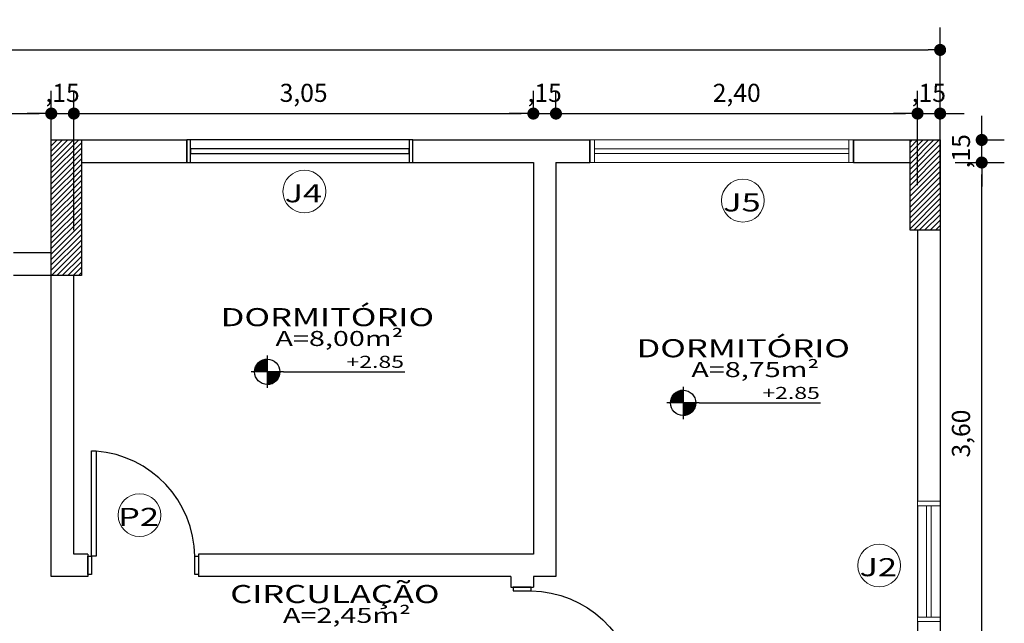
# Model space of a CAD drawing. Units: millimetres. Extents: x 1379 to 1587, y 1141 to 1449.
# Drawn here: x 1433 to 1439, y 1177 to 1181 of the extents above; entities that cross this region are included whole.
import ezdxf
from ezdxf.enums import TextEntityAlignment as Align

# ---------------------------------------------------------------- set-up
doc = ezdxf.new("R2010")
doc.units = ezdxf.units.MM
doc.header["$LTSCALE"] = 0.001
doc.set_wipeout_variables(frame=1)
for name, color, linetype in [('01', 1, 'Continuous'), ('02', 2, 'Continuous'), ('07', 7, 'Continuous'), ('COTA', 250, 'Continuous'), ('None', 7, 'Continuous'), ('TEXTO', 2, 'Continuous')]:
    doc.layers.add(name, color=color, linetype=linetype)
doc.styles.add('Arial', font='arial.ttf')
doc.styles.add('ARIAL_PADRAO', font='arial.ttf', dxfattribs={"width": 1.4})
doc.dimstyles.new('1-75', dxfattribs={"dimtxt": 0.12, "dimasz": 0.08, "dimexe": 0.15, "dimexo": 0.3, "dimgap": 0.05, "dimtad": 1, "dimlfac": -1, "dimzin": 4, "dimtxsty": 'Arial', "dimblk": 'DOT', "dimcen": 0.2, "dimclrd": 256, "dimclre": 256, "dimclrt": 2, "dimadec": 0, "dimazin": 1, "dimtfac": 1, "dimtix": 1, "dimtmove": 0, "dimatfit": 2, "dimldrblk": 'seta', "dimfxl": 1, "dimfxlon": 1, "dimlwd": -1, "dimlwe": -1, "dimarcsym": 0})
pattern_1 = [(45, (2360.976556, 215.905472), (-0.01796051224, 0.01796051224), [])]

# ---------------------------------------------------------------- blocks, each defined once
blk = doc.blocks.new('Porta 70x210 (2D)')
at = {"layer": '01'}
blk.add_arc((-36.862, 4.955), 71.12, 0.841908, 85.483828, dxfattribs=at)
at = {"layer": '02'}
for points in [[(-34.25, 76), (-31.25, 76), (-31.25, 6), (-34.25, 6)], [(-36.75, 6), (-34.25, 6), (-34.25, -6), (-36.75, -6)], [(34.25, 6), (36.75, 6), (36.75, -6), (34.25, -6)]]:
    blk.add_lwpolyline(points, close=True, dxfattribs=at)
blk = doc.blocks.new('ESPECIFICAÇÃO PLANTA1')
at = {"layer": '01'}
for p, q in [((-0.913, 0.1071), (-0.913, -0.1071)), ((-0.8059, 0), (-1.0201, 0)), ((-0.8059, 0), (0, 0))]:
    blk.add_line(p, q, dxfattribs=at)
blk.add_circle((-0.913, 0), 0.0841, dxfattribs=at)
for radius, start, end in [(0.0833, 90, 180), (0.0825, 90, 180), (0.0817, 90, 180), (0.0809, 90, 180), (0.0801, 90, 180), (0.0793, 90, 180), (0.0785, 90, 180), (0.0777, 90, 180), (0.0769, 90, 180), (0.0761, 90, 180), (0.0753, 90, 180), (0.0745, 90, 180), (0.0737, 90, 180), (0.0729, 90, 180), (0.0721, 90, 180), (0.0713, 90, 180), (0.0705, 90, 180), (0.0697, 90, 180), (0.0689, 90, 180), (0.0681, 90, 180), (0.0673, 90, 180), (0.0665, 90, 180), (0.0657, 90, 180), (0.0649, 90, 180), (0.0641, 90, 180), (0.0633, 90, 180), (0.0625, 90, 180), (0.0617, 90, 180), (0.0609, 90, 180), (0.0601, 90, 180), (0.0593, 90, 180), (0.0585, 90, 180), (0.0577, 90, 180), (0.0569, 90, 180), (0.0561, 90, 180), (0.0553, 90, 180), (0.0545, 90, 180), (0.0537, 90, 180), (0.0529, 90, 180), (0.0521, 90, 180), (0.0513, 90, 180), (0.0505, 90, 180), (0.0497, 90, 180), (0.0489, 90, 180), (0.0481, 90, 180), (0.0473, 90, 180), (0.0465, 90, 180), (0.0457, 90, 180), (0.0449, 90, 180), (0.0441, 90, 180), (0.0433, 90, 180), (0.0425, 90, 180), (0.0417, 90, 180), (0.0409, 90, 180), (0.0401, 90, 180), (0.0393, 90, 180), (0.0385, 90, 180), (0.0377, 90, 180), (0.0369, 90, 180), (0.0361, 90, 180), (0.0353, 90, 180), (0.0345, 90, 180), (0.0337, 90, 180), (0.0329, 90, 180), (0.0321, 90, 180), (0.0313, 90, 180), (0.0305, 90, 180), (0.0297, 90, 180), (0.0289, 90, 180), (0.0281, 90, 180), (0.0273, 90, 180), (0.0265, 90, 180), (0.0257, 90, 180), (0.0249, 90, 180), (0.0241, 90, 180), (0.0233, 90, 180), (0.0225, 90, 180), (0.0225, 90, 180), (0.0217, 90, 180), (0.0209, 90, 180), (0.0201, 90, 180), (0.0193, 90, 180), (0.0185, 90, 180), (0.0177, 90, 180), (0.0169, 90, 180), (0.0161, 90, 180), (0.0153, 90, 180), (0.0145, 90, 180), (0.0137, 90, 180), (0.0129, 90, 180), (0.0121, 90, 180), (0.0113, 90, 180), (0.0105, 90, 180), (0.00967, 90, 180), (0.00887, 90, 180), (0.00807, 90, 180), (0.00727, 90, 180), (0.00647, 90, 180), (0.00567, 90, 180), (0.00487, 90, 180), (0.00407, 90, 180), (0.00327, 90, 180), (0.00247, 90, 180), (0.00167, 90, 180), (0.000866, 90, 180), (0.0833, 270, 0), (0.0825, 270, 0), (0.0817, 270, 0), (0.0809, 270, 0), (0.0801, 270, 0), (0.0793, 270, 0), (0.0785, 270, 0), (0.0777, 270, 0), (0.0769, 270, 0), (0.0761, 270, 0), (0.0753, 270, 0), (0.0745, 270, 0), (0.0737, 270, 0), (0.0729, 270, 0), (0.0721, 270, 0), (0.0713, 270, 0), (0.0705, 270, 0), (0.0697, 270, 0), (0.0689, 270, 0), (0.0681, 270, 0), (0.0673, 270, 0), (0.0665, 270, 0), (0.0657, 270, 0), (0.0649, 270, 0), (0.0641, 270, 0), (0.0633, 270, 0), (0.0625, 270, 0), (0.0617, 270, 0), (0.0609, 270, 0), (0.0601, 270, 0), (0.0593, 270, 0), (0.0585, 270, 0), (0.0577, 270, 0), (0.0569, 270, 0), (0.0561, 270, 0), (0.0553, 270, 0), (0.0545, 270, 0), (0.0537, 270, 0), (0.0529, 270, 0), (0.0521, 270, 0), (0.0513, 270, 0), (0.0505, 270, 0), (0.0497, 270, 0), (0.0489, 270, 0), (0.0481, 270, 0), (0.0473, 270, 0), (0.0465, 270, 0), (0.0457, 270, 0), (0.0449, 270, 0), (0.0441, 270, 0), (0.0433, 270, 0), (0.0425, 270, 0), (0.0417, 270, 0), (0.0409, 270, 0), (0.0401, 270, 0), (0.0393, 270, 0), (0.0385, 270, 0), (0.0377, 270, 0), (0.0369, 270, 0), (0.0361, 270, 0), (0.0353, 270, 0), (0.0345, 270, 0), (0.0337, 270, 0), (0.0329, 270, 0), (0.0321, 270, 0), (0.0313, 270, 0), (0.0305, 270, 0), (0.0297, 270, 0), (0.0289, 270, 0), (0.0281, 270, 0), (0.0273, 270, 0), (0.0265, 270, 0), (0.0257, 270, 0), (0.0249, 270, 0), (0.0241, 270, 0), (0.0233, 270, 0), (0.0225, 270, 0), (0.0225, 270, 0), (0.0217, 270, 0), (0.0209, 270, 0), (0.0201, 270, 0), (0.0193, 270, 0), (0.0185, 270, 0), (0.0177, 270, 0), (0.0169, 270, 0), (0.0161, 270, 0), (0.0153, 270, 0), (0.0145, 270, 0), (0.0137, 270, 0), (0.0129, 270, 0), (0.0121, 270, 0), (0.0113, 270, 0), (0.0105, 270, 0), (0.00967, 270, 0), (0.00887, 270, 0), (0.00807, 270, 0), (0.00727, 270, 0), (0.00647, 270, 0), (0.00567, 270, 0), (0.00487, 270, 0), (0.00407, 270, 0), (0.00327, 270, 0), (0.00247, 270, 0), (0.00167, 270, 0), (0.000866, 270, 0)]:
    blk.add_arc((-0.913, 0), radius, start, end, dxfattribs=at)
at = {"layer": '02', "style": 'ARIAL_PADRAO', "width": 1.4}
blk.add_attdef('AMBIENTE', text='', height=0.12, dxfattribs=at).set_placement((-0.5139, 0.3629), align=Align.MIDDLE_CENTER)
for tag, p in [('ÁREA', (-0.0097, 0.14)), ('NÍVEL', (-0.0053, 0.0011))]:
    blk.add_attdef(tag, text='', height=0.08, dxfattribs=at).set_placement(p, align=Align.BOTTOM_RIGHT)
blk = doc.blocks.new('Jan 80x100 (2D)')
at = {"layer": '01', "linetype": 'Continuous', "lineweight": 5}
blk.add_lwpolyline([(-40, 7.5), (40, 7.5), (40, -7.5), (-40, -7.5)], close=True, dxfattribs=at)
at = {"linetype": 'Continuous', "lineweight": 13}
blk.add_wipeout([(-37, 1.5), (37, 1.5), (37, -1.5), (-37, -1.5)], dxfattribs=at).dxf.layer = '02'
at = {"layer": '02', "linetype": 'Continuous', "lineweight": 13}
blk.add_lwpolyline([(-37, 1.5), (37, 1.5), (37, -1.5), (-37, -1.5)], close=True, dxfattribs=at)
at = {"linetype": 'Continuous', "lineweight": 13}
for points in [[(-40, 7.5), (-37, 7.5), (-37, -7.5), (-40, -7.5)], [(37, 7.5), (40, 7.5), (40, -7.5), (37, -7.5)]]:
    blk.add_wipeout(points, dxfattribs=at).dxf.layer = '02'
at = {"layer": '02', "linetype": 'Continuous', "lineweight": 13}
for points in [[(-40, 7.5), (-37, 7.5), (-37, -7.5), (-40, -7.5)], [(37, 7.5), (40, 7.5), (40, -7.5), (37, -7.5)]]:
    blk.add_lwpolyline(points, close=True, dxfattribs=at)
blk = doc.blocks.new('_DOT')
at = {"color": 0, "linetype": 'ByBlock'}
blk.add_line((-0.5, 0), (-1, 0), dxfattribs=at)
at = {"color": 0, "linetype": 'ByBlock', "const_width": 0.5}
blk.add_lwpolyline([(-0.25, 0, 1), (0.25, 0, 1)], format="xyb", close=True, dxfattribs=at)
blk = doc.blocks.new('*D217')
at = {"layer": 'COTA', "transparency": 16777216}
for p, q in [((1430.1866, 1179.1494), (1430.1866, 1180.0747)), ((1433.0366, 1179.1494), (1433.0366, 1180.0747)), ((1430.2666, 1179.9247), (1432.9566, 1179.9247))]:
    blk.add_line(p, q, dxfattribs=at)
at = {"layer": 'Defpoints', "color": 0, "transparency": 16777216}
for p in [(1433.0366, 1179.9247), (1430.1866, 1178.8494), (1433.0366, 1178.8494)]:
    blk.add_point(p, dxfattribs=at)
at = {"layer": 'COTA', "transparency": 16777216, "xscale": 0.08, "yscale": 0.08, "zscale": 0.08, "rotation": 180}
blk.add_blockref('_DOT', (1430.1866, 1179.9247), dxfattribs=at)
at = {"layer": 'COTA', "transparency": 16777216, "xscale": 0.08, "yscale": 0.08, "zscale": 0.08}
blk.add_blockref('_DOT', (1433.0366, 1179.9247), dxfattribs=at)
at = {"layer": 'COTA', "color": 2, "transparency": 16777216, "insert": (1431.6116, 1180.0468), "char_height": 0.12, "attachment_point": 5, "style": 'Arial'}
blk.add_mtext('2,85', dxfattribs=at)
blk = doc.blocks.new('seta')
at = {"color": 0, "lineweight": -2}
blk.add_line((-5, 0), (0, 0), dxfattribs=at)
at = {"color": 0, "lineweight": -2, "const_width": 0.375}
blk.add_lwpolyline([(-5, 0.5), (0, 0.5)], dxfattribs=at)
blk = doc.blocks.new('*D218')
at = {"layer": 'COTA', "transparency": 16777216}
for p, q in [((1433.0366, 1179.1494), (1433.0366, 1180.0747)), ((1433.1866, 1179.1494), (1433.1866, 1180.0747)), ((1432.9566, 1179.9247), (1432.8766, 1179.9247)), ((1433.0366, 1179.9247), (1433.1866, 1179.9247)), ((1433.2666, 1179.9247), (1433.3466, 1179.9247))]:
    blk.add_line(p, q, dxfattribs=at)
at = {"layer": 'Defpoints', "color": 0, "transparency": 16777216}
for p in [(1433.1866, 1179.9247), (1433.0366, 1178.8494), (1433.1866, 1178.8494)]:
    blk.add_point(p, dxfattribs=at)
at = {"layer": 'COTA', "transparency": 16777216, "xscale": 0.08, "yscale": 0.08, "zscale": 0.08}
blk.add_blockref('_DOT', (1433.0366, 1179.9247), dxfattribs=at)
at = {"layer": 'COTA', "transparency": 16777216, "xscale": 0.08, "yscale": 0.08, "zscale": 0.08, "rotation": 180}
blk.add_blockref('_DOT', (1433.1866, 1179.9247), dxfattribs=at)
at = {"layer": 'COTA', "color": 2, "transparency": 16777216, "insert": (1433.1116, 1180.0468), "char_height": 0.12, "attachment_point": 5, "style": 'Arial'}
blk.add_mtext(',15', dxfattribs=at)
blk = doc.blocks.new('*D219')
at = {"layer": 'COTA', "transparency": 16777216}
for p, q in [((1433.1866, 1179.1494), (1433.1866, 1180.0747)), ((1436.2366, 1179.8994), (1436.2366, 1180.0747)), ((1433.2666, 1179.9247), (1436.1566, 1179.9247))]:
    blk.add_line(p, q, dxfattribs=at)
at = {"layer": 'Defpoints', "color": 0, "transparency": 16777216}
for p in [(1436.2366, 1179.9247), (1436.2366, 1179.5994), (1433.1866, 1178.8494)]:
    blk.add_point(p, dxfattribs=at)
at = {"layer": 'COTA', "transparency": 16777216, "xscale": 0.08, "yscale": 0.08, "zscale": 0.08, "rotation": 180}
blk.add_blockref('_DOT', (1433.1866, 1179.9247), dxfattribs=at)
at = {"layer": 'COTA', "transparency": 16777216, "xscale": 0.08, "yscale": 0.08, "zscale": 0.08}
blk.add_blockref('_DOT', (1436.2366, 1179.9247), dxfattribs=at)
at = {"layer": 'COTA', "color": 2, "transparency": 16777216, "insert": (1434.7116, 1180.0468), "char_height": 0.12, "attachment_point": 5, "style": 'Arial'}
blk.add_mtext('3,05', dxfattribs=at)
blk = doc.blocks.new('*D220')
at = {"layer": 'COTA', "transparency": 16777216}
for p, q in [((1436.2366, 1179.8994), (1436.2366, 1180.0747)), ((1436.3866, 1179.8994), (1436.3866, 1180.0747)), ((1436.1566, 1179.9247), (1436.0766, 1179.9247)), ((1436.2366, 1179.9247), (1436.3866, 1179.9247)), ((1436.4666, 1179.9247), (1436.5466, 1179.9247))]:
    blk.add_line(p, q, dxfattribs=at)
at = {"layer": 'Defpoints', "color": 0, "transparency": 16777216}
for p in [(1436.3866, 1179.9247), (1436.2366, 1179.5994), (1436.3866, 1179.5994)]:
    blk.add_point(p, dxfattribs=at)
at = {"layer": 'COTA', "transparency": 16777216, "xscale": 0.08, "yscale": 0.08, "zscale": 0.08}
blk.add_blockref('_DOT', (1436.2366, 1179.9247), dxfattribs=at)
at = {"layer": 'COTA', "transparency": 16777216, "xscale": 0.08, "yscale": 0.08, "zscale": 0.08, "rotation": 180}
blk.add_blockref('_DOT', (1436.3866, 1179.9247), dxfattribs=at)
at = {"layer": 'COTA', "color": 2, "transparency": 16777216, "insert": (1436.3116, 1180.0468), "char_height": 0.12, "attachment_point": 5, "style": 'Arial'}
blk.add_mtext(',15', dxfattribs=at)
blk = doc.blocks.new('*D221')
at = {"layer": 'COTA', "transparency": 16777216}
for p, q in [((1436.3866, 1179.8994), (1436.3866, 1180.0747)), ((1438.7866, 1179.4494), (1438.7866, 1180.0747)), ((1436.4666, 1179.9247), (1438.7066, 1179.9247))]:
    blk.add_line(p, q, dxfattribs=at)
at = {"layer": 'Defpoints', "color": 0, "transparency": 16777216}
for p in [(1438.7866, 1179.9247), (1436.3866, 1179.5994), (1438.7866, 1179.1494)]:
    blk.add_point(p, dxfattribs=at)
at = {"layer": 'COTA', "transparency": 16777216, "xscale": 0.08, "yscale": 0.08, "zscale": 0.08, "rotation": 180}
blk.add_blockref('_DOT', (1436.3866, 1179.9247), dxfattribs=at)
at = {"layer": 'COTA', "transparency": 16777216, "xscale": 0.08, "yscale": 0.08, "zscale": 0.08}
blk.add_blockref('_DOT', (1438.7866, 1179.9247), dxfattribs=at)
at = {"layer": 'COTA', "color": 2, "transparency": 16777216, "insert": (1437.5866, 1180.0468), "char_height": 0.12, "attachment_point": 5, "style": 'Arial'}
blk.add_mtext('2,40', dxfattribs=at)
blk = doc.blocks.new('*D222')
at = {"layer": 'COTA', "transparency": 16777216}
for p, q in [((1438.7866, 1179.4494), (1438.7866, 1180.0747)), ((1438.9366, 1179.4494), (1438.9366, 1180.0747)), ((1438.7066, 1179.9247), (1438.6266, 1179.9247)), ((1438.7866, 1179.9247), (1438.9366, 1179.9247)), ((1439.0166, 1179.9247), (1439.0966, 1179.9247))]:
    blk.add_line(p, q, dxfattribs=at)
at = {"layer": 'Defpoints', "color": 0, "transparency": 16777216}
for p in [(1438.9366, 1179.9247), (1438.7866, 1179.1494), (1438.9366, 1179.1494)]:
    blk.add_point(p, dxfattribs=at)
at = {"layer": 'COTA', "transparency": 16777216, "xscale": 0.08, "yscale": 0.08, "zscale": 0.08}
blk.add_blockref('_DOT', (1438.7866, 1179.9247), dxfattribs=at)
at = {"layer": 'COTA', "transparency": 16777216, "xscale": 0.08, "yscale": 0.08, "zscale": 0.08, "rotation": 180}
blk.add_blockref('_DOT', (1438.9366, 1179.9247), dxfattribs=at)
at = {"layer": 'COTA', "color": 2, "transparency": 16777216, "insert": (1438.8616, 1180.0468), "char_height": 0.12, "attachment_point": 5, "style": 'Arial'}
blk.add_mtext(',15', dxfattribs=at)
blk = doc.blocks.new('*D236')
at = {"layer": 'COTA', "transparency": 16777216}
for p, q in [((1399.6766, 1180.0494), (1399.6766, 1180.4974)), ((1438.9366, 1180.0494), (1438.9366, 1180.4974)), ((1399.7566, 1180.3474), (1438.8566, 1180.3474))]:
    blk.add_line(p, q, dxfattribs=at)
at = {"layer": 'Defpoints', "color": 0, "transparency": 16777216}
for p in [(1438.9366, 1180.3474), (1399.6766, 1179.7494), (1438.9366, 1179.7494)]:
    blk.add_point(p, dxfattribs=at)
at = {"layer": 'COTA', "transparency": 16777216, "xscale": 0.08, "yscale": 0.08, "zscale": 0.08, "rotation": 180}
blk.add_blockref('_DOT', (1399.6766, 1180.3474), dxfattribs=at)
at = {"layer": 'COTA', "transparency": 16777216, "xscale": 0.08, "yscale": 0.08, "zscale": 0.08}
blk.add_blockref('_DOT', (1438.9366, 1180.3474), dxfattribs=at)
at = {"layer": 'COTA', "color": 2, "transparency": 16777216, "insert": (1419.3066, 1180.4695), "char_height": 0.12, "attachment_point": 5, "style": 'Arial'}
blk.add_mtext('39,26', dxfattribs=at)
blk = doc.blocks.new('*D300')
at = {"layer": 'COTA', "transparency": 16777216}
for p, q in [((1439.0366, 1179.5994), (1439.3626, 1179.5994)), ((1439.2126, 1176.0794), (1439.2126, 1179.5194)), ((1439.2126, 1175.9994), (1439.3626, 1175.9994))]:
    blk.add_line(p, q, dxfattribs=at)
at = {"layer": 'Defpoints', "color": 0, "transparency": 16777216}
for p in [(1438.7366, 1179.5994), (1439.2126, 1179.5994), (1438.9366, 1175.9994)]:
    blk.add_point(p, dxfattribs=at)
at = {"layer": 'COTA', "transparency": 16777216, "xscale": 0.08, "yscale": 0.08, "zscale": 0.08}
for p, rotation in [((1439.2126, 1179.5994), 90), ((1439.2126, 1175.9994), 270)]:
    blk.add_blockref('_DOT', p, dxfattribs=dict(at, rotation=rotation))
at = {"layer": 'COTA', "color": 2, "transparency": 16777216, "insert": (1439.0904, 1177.7994), "char_height": 0.12, "attachment_point": 5, "rotation": 90, "style": 'Arial'}
blk.add_mtext('3,60', dxfattribs=at)
blk = doc.blocks.new('*D301')
at = {"layer": 'COTA', "transparency": 16777216}
for p, q in [((1439.2126, 1179.8294), (1439.2126, 1179.9094)), ((1439.2126, 1179.7494), (1439.3626, 1179.7494)), ((1439.2126, 1179.5994), (1439.2126, 1179.7494)), ((1439.0366, 1179.5994), (1439.3626, 1179.5994)), ((1439.2126, 1179.5194), (1439.2126, 1179.4394))]:
    blk.add_line(p, q, dxfattribs=at)
at = {"layer": 'Defpoints', "color": 0, "transparency": 16777216}
for p in [(1438.9366, 1179.7494), (1439.2126, 1179.7494), (1438.7366, 1179.5994)]:
    blk.add_point(p, dxfattribs=at)
at = {"layer": 'COTA', "transparency": 16777216, "xscale": 0.08, "yscale": 0.08, "zscale": 0.08}
for p, rotation in [((1439.2126, 1179.7494), 270), ((1439.2126, 1179.5994), 90)]:
    blk.add_blockref('_DOT', p, dxfattribs=dict(at, rotation=rotation))
at = {"layer": 'COTA', "color": 2, "transparency": 16777216, "insert": (1439.0904, 1179.6744), "char_height": 0.12, "attachment_point": 5, "rotation": 90, "style": 'Arial'}
blk.add_mtext(',15', dxfattribs=at)
blk = doc.blocks.new('ESQUADRIA')
at = {"layer": '01', "lineweight": 0}
blk.add_circle((0.0234, 0.0026), 0.1422, dxfattribs=at)
at = {"layer": '02', "style": 'ARIAL_PADRAO', "width": 1.4}
blk.add_attdef('ESQUADRIA', text='', height=0.12, rotation=90, dxfattribs=at).set_placement((0.0351, 0.0014), align=Align.MIDDLE_CENTER)

msp = doc.modelspace()

# ---------------------------------------------------------------- hatches: boundary and pattern name
at = {"layer": '01', "linetype": 'Continuous', "lineweight": 0}
h = msp.add_hatch(dxfattribs=at)
h.set_pattern_fill('ANSI31', color=256, scale=0.008, style=0)
h.set_pattern_definition(pattern_1)
h.paths.add_polyline_path([(1433.0366, 1179.7494), (1433.2366, 1179.7494), (1433.2366, 1178.8494), (1433.0366, 1178.8494)])
h = msp.add_hatch(dxfattribs=at)
h.set_pattern_fill('ANSI31', color=256, scale=0.008, style=0)
h.set_pattern_definition(pattern_1)
h.paths.add_polyline_path([(1438.7366, 1179.7494), (1438.9366, 1179.7494), (1438.9366, 1179.1494), (1438.7366, 1179.1494)])

# ---------------------------------------------------------------- linework, layer by layer
at = {"layer": '01'}
for p, q in [((1435.4366, 1179.7494), (1433.9366, 1179.7494)), ((1435.4366, 1179.5994), (1435.4366, 1179.7494)), ((1433.9366, 1179.5994), (1435.4366, 1179.5994))]:
    msp.add_line(p, q, dxfattribs=at)
at = {"layer": '01', "linetype": 'Continuous', "lineweight": 0}
for p, q in [((1436.6116, 1179.7494), (1438.3616, 1179.7494)), ((1438.3616, 1179.5994), (1436.6116, 1179.5994))]:
    msp.add_line(p, q, dxfattribs=at)
at = {"layer": '02'}
for p, q in [((1433.9616, 1179.7494), (1433.9366, 1179.7494)), ((1433.9366, 1179.7494), (1433.9366, 1179.5994)), ((1433.9616, 1179.5994), (1433.9616, 1179.7494)), ((1435.4366, 1179.7494), (1435.4116, 1179.7494)), ((1435.4116, 1179.7494), (1435.4116, 1179.5994)), ((1435.4366, 1179.5994), (1435.4366, 1179.7494)), ((1435.4116, 1179.6894), (1433.9616, 1179.6894)), ((1433.9616, 1179.6894), (1433.9616, 1179.6594)), ((1433.9616, 1179.6594), (1435.4116, 1179.6594)), ((1435.4116, 1179.6594), (1435.4116, 1179.6894)), ((1433.9366, 1179.5994), (1433.9616, 1179.5994)), ((1435.4116, 1179.5994), (1435.4366, 1179.5994))]:
    msp.add_line(p, q, dxfattribs=at)
at = {"layer": '02', "linetype": 'Continuous', "lineweight": 20}
for p, q in [((1436.6416, 1179.7494), (1436.6416, 1179.5994)), ((1438.3316, 1179.7494), (1438.3316, 1179.5994))]:
    msp.add_line(p, q, dxfattribs=at)
at = {"layer": '02', "linetype": 'Continuous', "lineweight": 0}
for p, q in [((1436.6416, 1179.6894), (1438.3316, 1179.6894)), ((1438.3316, 1179.6594), (1436.6416, 1179.6594))]:
    msp.add_line(p, q, dxfattribs=at)
at = {"layer": '07'}
for p, q in [((1433.0366, 1178.9994), (1433.0366, 1179.7494)), ((1433.2366, 1179.7494), (1433.9366, 1179.7494)), ((1433.9366, 1179.5994), (1433.9366, 1179.7494)), ((1435.4366, 1179.7494), (1436.6116, 1179.7494)), ((1435.4366, 1179.5994), (1435.4366, 1179.7494)), ((1436.6116, 1179.5994), (1436.6116, 1179.7494)), ((1436.6116, 1179.7494), (1436.6116, 1179.5994)), ((1438.3616, 1179.7494), (1438.7366, 1179.7494)), ((1438.3616, 1179.5994), (1438.3616, 1179.7494)), ((1438.3616, 1179.7494), (1438.3616, 1179.5994)), ((1438.9366, 1179.7494), (1438.9366, 1175.8494)), ((1433.2366, 1179.5994), (1433.9366, 1179.5994)), ((1435.4366, 1179.5994), (1436.2366, 1179.5994)), ((1436.2366, 1179.5994), (1436.2366, 1176.9994)), ((1436.3866, 1179.5994), (1436.6116, 1179.5994)), ((1436.3866, 1179.5994), (1436.3866, 1176.8494)), ((1438.3616, 1179.5994), (1438.7366, 1179.5994)), ((1438.7866, 1179.1494), (1438.7866, 1175.9994)), ((1433.0366, 1178.9994), (1432.7866, 1178.9994)), ((1433.0366, 1178.8494), (1432.7866, 1178.8494)), ((1433.0366, 1176.8494), (1433.0366, 1178.8494)), ((1433.1866, 1176.9994), (1433.1866, 1178.8494)), ((1433.2791, 1176.9994), (1433.1866, 1176.9994)), ((1433.2791, 1176.9994), (1433.2791, 1176.8494)), ((1436.2366, 1176.9994), (1434.0141, 1176.9994)), ((1434.0141, 1176.9994), (1434.0141, 1176.8494)), ((1433.2791, 1176.8494), (1433.0366, 1176.8494)), ((1436.0866, 1176.8494), (1434.0141, 1176.8494)), ((1436.0866, 1176.8494), (1436.0866, 1176.7794)), ((1436.3866, 1176.8494), (1436.2366, 1176.8494)), ((1436.2366, 1176.8494), (1436.2366, 1176.7794)), ((1436.0866, 1176.7794), (1436.2366, 1176.7794))]:
    msp.add_line(p, q, dxfattribs=at)
at = {"layer": '07', "linetype": 'Continuous', "lineweight": 20}
for p, q in [((1438.7866, 1177.3504), (1438.9366, 1177.3504)), ((1438.7866, 1176.5504), (1438.9366, 1176.5504))]:
    msp.add_line(p, q, dxfattribs=at)
at = {"layer": '07'}
for points in [[(1433.0366, 1179.7494), (1433.2366, 1179.7494), (1433.2366, 1178.8494), (1433.0366, 1178.8494)], [(1438.7366, 1179.7494), (1438.9366, 1179.7494), (1438.9366, 1179.1494), (1438.7366, 1179.1494)]]:
    msp.add_lwpolyline(points, close=True, dxfattribs=at)

# ---------------------------------------------------------------- block references
at = {"layer": 'None', "xscale": 0.009999999999990905, "yscale": 0.009999999999990905, "zscale": 0.009999999999990905}
msp.add_blockref('Porta 70x210 (2D)', (1433.6466, 1176.9244), dxfattribs=at)
at = {"layer": 'None', "xscale": -0.009999999999990905, "yscale": 0.009999999999990905, "zscale": 0.009999999999998484, "rotation": 270}
msp.add_blockref('Porta 70x210 (2D)', (1436.1616, 1176.4119), dxfattribs=at)
at = {"layer": 'TEXTO'}
ref = msp.add_blockref('ESQUADRIA', (1434.7191, 1179.4304), dxfattribs=dict(at, xscale=-1, rotation=90))
ref.add_attrib('ESQUADRIA', 'J4', dxfattribs={"layer": '02', "height": 0.12, "style": 'ARIAL_PADRAO', "width": 1.4}).set_placement((1434.7102, 1179.3953), align=Align.MIDDLE_CENTER)
ref = msp.add_blockref('ESQUADRIA', (1437.6299, 1179.3698), dxfattribs=dict(at, xscale=-1, rotation=90))
ref.add_attrib('ESQUADRIA', 'J5', dxfattribs={"layer": '02', "height": 0.12, "style": 'ARIAL_PADRAO', "width": 1.4}).set_placement((1437.621, 1179.3347), align=Align.MIDDLE_CENTER)
ref = msp.add_blockref('ESPECIFICAÇÃO PLANTA1', (1435.3832, 1178.2097), dxfattribs=at)
ref.add_attrib('ÁREA', 'A=8,00m²', dxfattribs={"height": 0.1, "style": 'ARIAL_PADRAO', "width": 1.4}).set_placement((1435.3735, 1178.3497), align=Align.BOTTOM_RIGHT)
ref.add_attrib('NÍVEL', '+2.85', dxfattribs={"height": 0.08, "style": 'ARIAL_PADRAO', "width": 1.4}).set_placement((1435.3779, 1178.2108), align=Align.BOTTOM_RIGHT)
ref.add_attrib('AMBIENTE', 'DORMITÓRIO', dxfattribs={"height": 0.12, "style": 'ARIAL_PADRAO', "width": 1.4}).set_placement((1434.8693, 1178.5726), align=Align.MIDDLE_CENTER)
ref = msp.add_blockref('ESPECIFICAÇÃO PLANTA1', (1438.1435, 1178.0031), dxfattribs=at)
ref.add_attrib('ÁREA', 'A=8,75m²', dxfattribs={"height": 0.1, "style": 'ARIAL_PADRAO', "width": 1.4}).set_placement((1438.1337, 1178.1431), align=Align.BOTTOM_RIGHT)
ref.add_attrib('NÍVEL', '+2.85', dxfattribs={"height": 0.08, "style": 'ARIAL_PADRAO', "width": 1.4}).set_placement((1438.1382, 1178.0042), align=Align.BOTTOM_RIGHT)
ref.add_attrib('AMBIENTE', 'DORMITÓRIO', dxfattribs={"height": 0.12, "style": 'ARIAL_PADRAO', "width": 1.4}).set_placement((1437.6296, 1178.366), align=Align.MIDDLE_CENTER)
ref = msp.add_blockref('ESQUADRIA', (1433.625, 1177.281), dxfattribs=dict(at, xscale=-1, rotation=90))
ref.add_attrib('ESQUADRIA', 'P2', dxfattribs={"layer": '02', "height": 0.12, "style": 'ARIAL_PADRAO', "width": 1.4}).set_placement((1433.6161, 1177.2458), align=Align.MIDDLE_CENTER)
ref = msp.add_blockref('ESQUADRIA', (1438.535, 1176.947), dxfattribs=dict(at, xscale=-1, rotation=90))
ref.add_attrib('ESQUADRIA', 'J2', dxfattribs={"layer": '02', "height": 0.12, "style": 'ARIAL_PADRAO', "width": 1.4}).set_placement((1438.5262, 1176.9119), align=Align.MIDDLE_CENTER)
ref = msp.add_blockref('ESPECIFICAÇÃO PLANTA1', (1435.433, 1176.3706), dxfattribs=at)
ref.add_attrib('ÁREA', 'A=2,45m²', dxfattribs={"height": 0.1, "style": 'ARIAL_PADRAO', "width": 1.4}).set_placement((1435.4232, 1176.5106), align=Align.BOTTOM_RIGHT)
ref.add_attrib('NÍVEL', '+2.85', dxfattribs={"height": 0.08, "style": 'ARIAL_PADRAO', "width": 1.4}).set_placement((1435.4276, 1176.3718), align=Align.BOTTOM_RIGHT)
ref.add_attrib('AMBIENTE', 'CIRCULAÇÃO', dxfattribs={"height": 0.12, "style": 'ARIAL_PADRAO', "width": 1.4}).set_placement((1434.9191, 1176.7336), align=Align.MIDDLE_CENTER)

# ---------------------------------------------------------------- dimensions: what is measured, and where the dimension line sits
at = {"layer": 'COTA'}
dim = msp.add_linear_dim(base=(1438.9366, 1180.3474), p1=(1399.6766, 1179.7494), p2=(1438.9366, 1179.7494), dimstyle='1-75', dxfattribs=at)
dim.commit()
dim.dimension.update_dxf_attribs({"geometry": '*D236', "text_midpoint": (1419.3066, 1180.4695)})
for base, p1, p2, picture, middle in [((1433.0366, 1179.9247), (1430.1866, 1178.8494), (1433.0366, 1178.8494), '*D217', (1431.6116, 1180.0468)), ((1433.1866, 1179.9247), (1433.0366, 1178.8494), (1433.1866, 1178.8494), '*D218', (1433.1116, 1180.0468)), ((1436.2366, 1179.9247), (1433.1866, 1178.8494), (1436.2366, 1179.5994), '*D219', (1434.7116, 1180.0468)), ((1436.3866, 1179.9247), (1436.2366, 1179.5994), (1436.3866, 1179.5994), '*D220', (1436.3116, 1180.0468)), ((1438.7866, 1179.9247), (1436.3866, 1179.5994), (1438.7866, 1179.1494), '*D221', (1437.5866, 1180.0468)), ((1438.9366, 1179.9247), (1438.7866, 1179.1494), (1438.9366, 1179.1494), '*D222', (1438.8616, 1180.0468))]:
    dim = msp.add_linear_dim(base=base, p1=p1, p2=p2, dimstyle='1-75', override={"dimtmove": 1}, dxfattribs=at)
    dim.commit()
    dim.dimension.update_dxf_attribs({"geometry": picture, "text_midpoint": middle})
dim = msp.add_linear_dim(base=(1439.2126, 1179.7494), p1=(1438.7366, 1179.5994), p2=(1438.9366, 1179.7494), angle=90, dimstyle='1-75', override={"dimtmove": 1}, dxfattribs=at)
dim.commit()
dim.dimension.update_dxf_attribs({"geometry": '*D301', "text_midpoint": (1439.0904, 1179.6744)})

# ---------------------------------------------------------------- next in the draw order: block references
at = {"layer": '07', "xscale": -0.009999999999990905, "yscale": 0.009999999999990905, "zscale": 0.01000000000000606, "rotation": 270}
msp.add_blockref('Jan 80x100 (2D)', (1438.8616, 1176.9504), dxfattribs=at)

# ---------------------------------------------------------------- next in the draw order: dimensions: what is measured, and where the dimension line sits
at = {"layer": 'COTA'}
dim = msp.add_linear_dim(base=(1439.2126, 1179.5994), p1=(1438.9366, 1175.9994), p2=(1438.7366, 1179.5994), angle=90, dimstyle='1-75', override={"dimtmove": 1}, dxfattribs=at)
dim.commit()
dim.dimension.update_dxf_attribs({"geometry": '*D300', "text_midpoint": (1439.0904, 1177.7994)})

doc.saveas('drawing.dxf')
